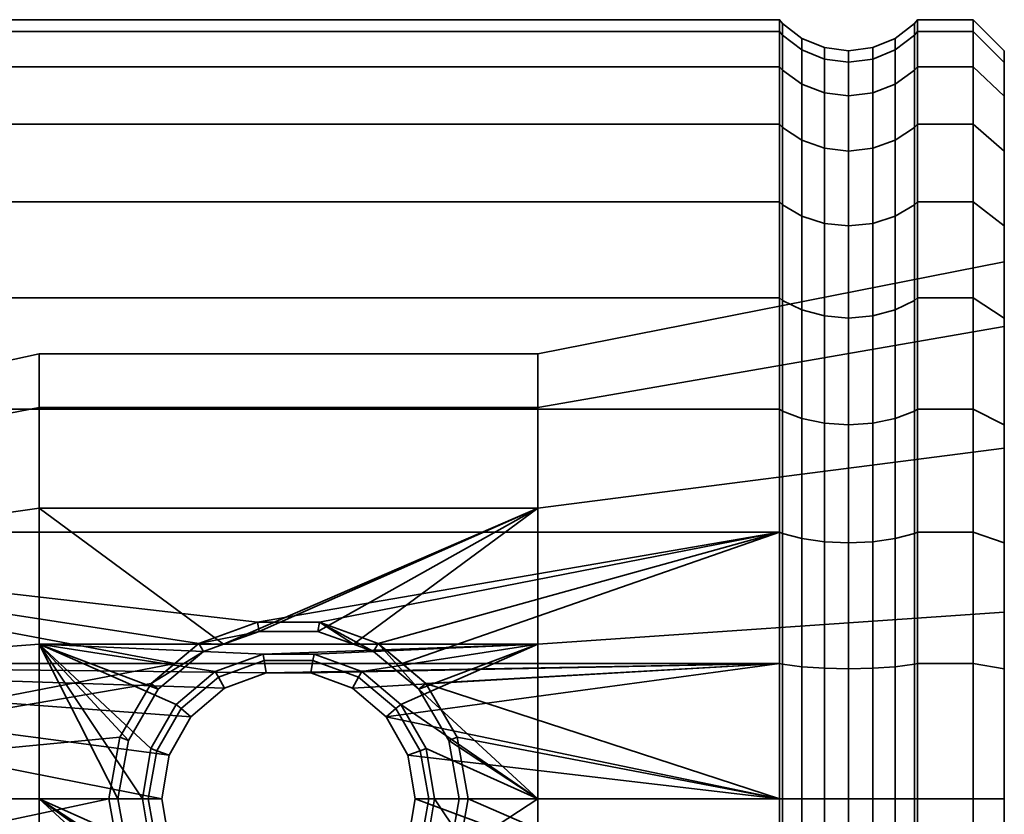
# Model space of a CAD drawing. Units: millimetres. Extents: x -199 to 304, y -26 to 476.
# Drawn here: x 272 to 304, y 330 to 356 of the extents above; entities that cross this region are included whole.
import ezdxf

# ---------------------------------------------------------------- set-up
doc = ezdxf.new("R2010")
doc.units = ezdxf.units.MM
doc.layers.add('kedersystem', color=4, linetype='Continuous', lineweight=35)

msp = doc.modelspace()

# ---------------------------------------------------------------- meshes
at = {"layer": 'kedersystem'}
mesh = msp.add_polyface(dxfattribs=at)
corners = [(296.345, 339.514, 160.324), (254.506, 339.514, 160.324), (279.581, 336.624, 161.099), (277.703, 335.946, 161.28), (296.345, 343.463, 158.483), (254.506, 343.463, 158.483), (296.345, 347.033, 155.983), (254.506, 347.033, 155.983), (296.345, 350.115, 152.902), (254.506, 350.115, 152.902), (296.345, 352.614, 149.332), (254.506, 352.614, 149.332), (296.345, 354.456, 145.383), (254.506, 354.456, 145.383), (296.345, 355.584, 141.173), (254.506, 355.584, 141.173), (296.345, 355.963, 136.832), (254.506, 355.963, 136.832), (296.345, 355.584, 132.491), (254.506, 355.584, 132.491), (296.345, 354.456, 128.282), (254.506, 354.456, 128.282), (296.345, 352.614, 124.332), (254.506, 352.614, 124.332), (296.345, 350.115, 120.762), (254.506, 350.115, 120.762), (296.345, 347.033, 117.681), (254.506, 347.033, 117.681), (296.345, 343.463, 115.181), (254.506, 343.463, 115.181), (296.345, 339.514, 113.34), (254.506, 339.514, 113.34), (296.345, 335.305, 112.212), (254.506, 335.305, 112.212), (272.579, 340.284, 147.94), (278.489, 335.923, 150.458), (272.579, 335.923, 150.458), (264.362, 335.298, 148.742), (264.362, 339.11, 146.541), (264.362, 341.939, 143.169), (272.579, 343.521, 144.082), (264.362, 343.445, 139.033), (272.579, 345.243, 139.35), (264.362, 343.445, 134.631), (272.579, 345.243, 134.314), (264.362, 341.939, 130.495), (272.579, 343.521, 129.582), (264.362, 339.11, 127.123), (272.579, 340.284, 125.724), (264.362, 335.298, 124.922), (272.579, 335.923, 123.206), (263.636, 338.696, 127.617), (263.636, 341.381, 130.817), (263.579, 341.094, 130.983), (263.579, 338.483, 127.871), (264.051, 341.829, 130.559), (264.051, 339.028, 127.221), (263.636, 342.81, 134.743), (263.579, 342.484, 134.801), (264.051, 343.32, 134.653), (263.636, 342.81, 138.921), (263.579, 342.484, 138.863), (264.051, 343.32, 139.011), (263.636, 341.381, 142.847), (263.579, 341.094, 142.681), (264.051, 341.829, 143.105), (263.636, 338.696, 146.047), (263.579, 338.483, 145.793), (264.051, 339.028, 146.443), (264.051, 335.255, 148.622), (263.799, 338.885, 127.392), (263.799, 341.636, 130.67), (263.799, 343.1, 134.692), (263.799, 343.1, 138.972), (263.799, 341.636, 142.994), (263.799, 338.885, 146.272)]
mesh.append_faces([[corners[k] for k in face] for face in [(1, 0, 4, 5), (5, 4, 6, 7), (7, 6, 8, 9), (9, 8, 10, 11), (11, 10, 12, 13), (13, 12, 14, 15), (15, 14, 16, 17), (17, 16, 18, 19), (19, 18, 20, 21), (21, 20, 22, 23), (23, 22, 24, 25), (25, 24, 26, 27), (27, 26, 28, 29), (29, 28, 30, 31), (31, 30, 32, 33), (37, 38, 34, 36), (38, 39, 40, 34), (39, 41, 42, 40), (41, 43, 44, 42), (43, 45, 46, 44), (45, 47, 48, 46), (47, 49, 50, 48), (51, 52, 53, 54), (47, 45, 55, 56), (52, 57, 58, 53), (45, 43, 59, 55), (57, 60, 61, 58), (43, 41, 62, 59), (60, 63, 64, 61), (41, 39, 65, 62), (63, 66, 67, 64), (39, 38, 68, 65), (38, 37, 69, 68), (70, 71, 52, 51), (56, 55, 71, 70), (71, 72, 57, 52), (55, 59, 72, 71), (72, 73, 60, 57), (59, 62, 73, 72), (73, 74, 63, 60), (62, 65, 74, 73), (74, 75, 66, 63), (65, 68, 75, 74)]])
mesh.append_faces([[corners[k] for k in face] for face in [(34, 35, 36)]], dxfattribs={"vtx0": -1})
mesh.append_faces([[corners[k] for k in face] for face in [(1, 3, 2)]], dxfattribs={"vtx0": -1, "vtx2": -1})
mesh.append_faces([[corners[k] for k in face] for face in [(0, 1, 2)]], dxfattribs={"vtx1": -1, "vtx2": -1})
mesh = msp.add_polyface(dxfattribs=at)
corners = [(296.345, 339.514, 160.324), (279.581, 336.624, 161.099), (281.578, 336.624, 161.099), (283.456, 335.946, 161.28), (284.227, 335.305, 161.452), (296.345, 335.305, 161.452), (296.438, 335.284, 161.333), (296.438, 339.472, 160.21), (296.438, 343.403, 158.378), (296.345, 343.463, 158.483), (296.438, 346.955, 155.89), (296.345, 347.033, 155.983), (296.438, 350.022, 152.824), (296.345, 350.115, 152.902), (296.438, 352.509, 149.271), (296.345, 352.614, 149.332), (296.438, 354.342, 145.341), (296.345, 354.456, 145.383), (296.438, 355.464, 141.152), (296.345, 355.584, 141.173), (296.438, 355.842, 136.832), (296.345, 355.963, 136.832), (296.438, 355.464, 132.512), (296.345, 355.584, 132.491), (296.438, 354.342, 128.323), (296.345, 354.456, 128.282), (296.438, 352.509, 124.393), (296.345, 352.614, 124.332), (296.438, 350.022, 120.84), (296.345, 350.115, 120.762), (296.438, 346.955, 117.774), (296.345, 347.033, 117.681), (296.438, 343.403, 115.286), (296.345, 343.463, 115.181), (296.438, 339.472, 113.454), (296.345, 339.514, 113.34), (296.438, 335.284, 112.331), (296.345, 335.305, 112.212), (288.579, 340.284, 147.94), (288.579, 335.923, 150.458), (282.669, 335.923, 150.458), (281.526, 336.332, 150.221), (279.633, 336.332, 150.221), (278.489, 335.923, 150.458), (272.579, 340.284, 147.94), (283.309, 335.691, 150.498), (277.703, 335.946, 161.28), (303.559, 342.21, 150.235), (303.559, 336.947, 153.273), (288.579, 343.521, 144.082), (303.559, 346.115, 145.58), (288.579, 345.243, 139.35), (303.559, 348.194, 139.87), (288.579, 345.243, 134.314), (303.559, 348.194, 133.794), (288.579, 343.521, 129.582), (303.559, 346.115, 128.084), (288.579, 340.284, 125.724), (303.559, 342.21, 123.429), (288.579, 335.923, 123.206), (303.559, 336.947, 120.391), (272.579, 343.521, 144.082), (272.579, 345.243, 139.35), (272.579, 345.243, 134.314), (272.579, 343.521, 129.582), (272.579, 340.284, 125.724), (272.579, 335.923, 123.206), (297.059, 339.309, 159.762), (297.059, 343.164, 157.965), (297.059, 346.649, 155.525), (297.059, 349.656, 152.517), (297.059, 349.656, 121.147), (297.059, 346.649, 118.139)]
mesh.append_faces([[corners[k] for k in face] for face in [(6, 7, 0, 5), (7, 8, 9, 0), (8, 10, 11, 9), (10, 12, 13, 11), (12, 14, 15, 13), (14, 16, 17, 15), (16, 18, 19, 17), (18, 20, 21, 19), (20, 22, 23, 21), (22, 24, 25, 23), (24, 26, 27, 25), (26, 28, 29, 27), (28, 30, 31, 29), (30, 32, 33, 31), (32, 34, 35, 33), (34, 36, 37, 35), (1, 42, 41, 2), (39, 38, 47, 48), (38, 49, 50, 47), (49, 51, 52, 50), (51, 53, 54, 52), (53, 55, 56, 54), (55, 57, 58, 56), (57, 59, 60, 58), (44, 61, 49, 38), (61, 62, 51, 49), (62, 63, 53, 51), (63, 64, 55, 53), (64, 65, 57, 55), (65, 66, 59, 57), (67, 68, 8, 7), (68, 69, 10, 8), (69, 70, 12, 10), (71, 72, 30, 28)]])
mesh.append_faces([[corners[k] for k in face] for face in [(0, 4, 5), (2, 45, 3), (46, 42, 1)]], dxfattribs={"vtx0": -1})
mesh.append_faces([[corners[k] for k in face] for face in [(38, 43, 44)]], dxfattribs={"vtx0": -1, "vtx1": -1})
mesh.append_faces([[corners[k] for k in face] for face in [(0, 1, 2), (0, 2, 3), (0, 3, 4), (38, 40, 41), (38, 41, 42), (38, 42, 43), (2, 40, 45)]], dxfattribs={"vtx0": -1, "vtx2": -1})
mesh.append_faces([[corners[k] for k in face] for face in [(38, 39, 40), (2, 41, 40)]], dxfattribs={"vtx2": -1})
mesh = msp.add_polyface(dxfattribs=at)
corners = [(300.774, 352.614, 149.332), (302.559, 352.614, 149.332), (302.559, 354.456, 145.383), (300.774, 354.456, 145.383), (302.559, 355.584, 141.173), (300.774, 355.584, 141.173), (302.559, 355.963, 136.832), (300.774, 355.963, 136.832), (302.559, 355.584, 132.491), (300.774, 355.584, 132.491), (302.559, 354.456, 128.282), (300.774, 354.456, 128.282), (302.559, 352.614, 124.332), (300.774, 352.614, 124.332), (300.681, 354.342, 145.341), (300.681, 352.509, 149.271), (300.681, 355.464, 141.152), (300.681, 355.842, 136.832), (300.681, 355.464, 132.512), (300.681, 354.342, 128.323), (300.681, 352.509, 124.393), (303.559, 354.96, 136.832), (303.559, 354.595, 140.999), (303.559, 354.595, 132.665), (303.559, 353.512, 145.039), (303.559, 353.512, 128.625), (300.059, 353.894, 145.178), (300.059, 352.096, 149.033), (297.059, 352.096, 149.033), (297.059, 353.894, 145.178), (296.438, 354.342, 145.341), (296.438, 352.509, 149.271), (300.059, 354.995, 141.069), (299.336, 354.699, 141.017), (299.336, 353.612, 145.075), (298.559, 354.599, 141), (298.559, 353.516, 145.04), (297.783, 354.699, 141.017), (297.783, 353.612, 145.075), (297.059, 354.995, 141.069), (296.438, 355.464, 141.152), (300.059, 355.365, 136.832), (299.336, 355.066, 136.832), (298.559, 354.963, 136.832), (297.783, 355.066, 136.832), (297.059, 355.365, 136.832), (296.438, 355.842, 136.832), (300.059, 354.995, 132.595), (299.336, 354.699, 132.647), (298.559, 354.599, 132.664), (297.783, 354.699, 132.647), (297.059, 354.995, 132.595), (296.438, 355.464, 132.512), (300.059, 353.894, 128.486), (299.336, 353.612, 128.589), (298.559, 353.516, 128.624), (297.783, 353.612, 128.589), (297.059, 353.894, 128.486), (296.438, 354.342, 128.323), (300.059, 352.096, 124.631), (297.059, 352.096, 124.631), (296.438, 352.509, 124.393)]
mesh.append_faces([[corners[k] for k in face] for face in [(0, 1, 2, 3), (3, 2, 4, 5), (5, 4, 6, 7), (7, 6, 8, 9), (9, 8, 10, 11), (11, 10, 12, 13), (3, 14, 15, 0), (5, 16, 14, 3), (7, 17, 16, 5), (9, 18, 17, 7), (11, 19, 18, 9), (13, 20, 19, 11), (24, 22, 4, 2), (22, 21, 6, 4), (21, 23, 8, 6), (23, 25, 10, 8), (15, 14, 26, 27), (28, 29, 30, 31), (14, 16, 32, 26), (26, 32, 33, 34), (34, 33, 35, 36), (36, 35, 37, 38), (38, 37, 39, 29), (29, 39, 40, 30), (16, 17, 41, 32), (32, 41, 42, 33), (33, 42, 43, 35), (35, 43, 44, 37), (37, 44, 45, 39), (39, 45, 46, 40), (17, 18, 47, 41), (41, 47, 48, 42), (42, 48, 49, 43), (43, 49, 50, 44), (44, 50, 51, 45), (45, 51, 52, 46), (18, 19, 53, 47), (47, 53, 54, 48), (48, 54, 55, 49), (49, 55, 56, 50), (50, 56, 57, 51), (51, 57, 58, 52), (19, 20, 59, 53), (57, 60, 61, 58)]])
mesh.append_faces([[corners[k] for k in face] for face in [(23, 24, 25)]], dxfattribs={"vtx0": -1, "vtx1": -1})
mesh.append_faces([[corners[k] for k in face] for face in [(23, 22, 24)]], dxfattribs={"vtx0": -1, "vtx2": -1})
mesh.append_faces([[corners[k] for k in face] for face in [(21, 22, 23)]], dxfattribs={"vtx1": -1})
mesh = msp.add_polyface(dxfattribs=at)
corners = [(300.774, 347.033, 155.983), (302.559, 347.033, 155.983), (302.559, 350.115, 152.902), (300.774, 350.115, 152.902), (302.559, 352.614, 149.332), (300.774, 352.614, 149.332), (300.774, 352.614, 124.332), (302.559, 352.614, 124.332), (302.559, 350.115, 120.762), (300.774, 350.115, 120.762), (302.559, 347.033, 117.681), (300.774, 347.033, 117.681), (300.681, 350.022, 152.824), (300.681, 346.955, 155.89), (300.681, 352.509, 149.271), (300.681, 350.022, 120.84), (300.681, 352.509, 124.393), (300.681, 346.955, 117.774), (303.559, 353.512, 128.625), (303.559, 353.512, 145.039), (303.559, 351.745, 148.83), (303.559, 351.745, 124.834), (303.559, 349.346, 152.256), (303.559, 349.346, 121.408), (303.559, 348.194, 139.87), (303.559, 348.194, 133.794), (303.559, 346.388, 155.214), (302.559, 354.456, 145.383), (302.559, 354.456, 128.282), (303.559, 346.388, 118.45), (300.059, 349.656, 152.517), (300.059, 346.649, 155.525), (299.336, 349.427, 152.325), (299.336, 346.456, 155.295), (297.783, 346.456, 155.295), (297.783, 349.427, 152.325), (297.059, 349.656, 152.517), (297.059, 346.649, 155.525), (300.059, 352.096, 149.033), (299.336, 351.837, 148.883), (298.559, 351.748, 148.832), (298.559, 349.348, 152.259), (297.783, 351.837, 148.883), (297.059, 352.096, 149.033), (296.438, 352.509, 149.271), (296.438, 350.022, 152.824), (300.059, 353.894, 145.178), (299.336, 353.612, 145.075), (298.559, 353.516, 145.04), (297.783, 353.612, 145.075), (297.059, 353.894, 145.178), (300.059, 353.894, 128.486), (300.059, 352.096, 124.631), (299.336, 351.837, 124.781), (299.336, 353.612, 128.589), (298.559, 351.748, 124.832), (298.559, 353.516, 128.624), (297.783, 351.837, 124.781), (297.783, 353.612, 128.589), (297.059, 352.096, 124.631), (297.059, 353.894, 128.486), (300.059, 349.656, 121.147), (299.336, 349.427, 121.339), (298.559, 349.348, 121.405), (297.783, 349.427, 121.339), (297.059, 349.656, 121.147), (296.438, 350.022, 120.84), (296.438, 352.509, 124.393), (300.059, 346.649, 118.139), (299.336, 346.456, 118.369), (297.783, 346.456, 118.369), (297.059, 346.649, 118.139)]
mesh.append_faces([[corners[k] for k in face] for face in [(0, 1, 2, 3), (3, 2, 4, 5), (6, 7, 8, 9), (9, 8, 10, 11), (3, 12, 13, 0), (5, 14, 12, 3), (9, 15, 16, 6), (11, 17, 15, 9), (26, 22, 2, 1), (22, 20, 4, 2), (20, 19, 27, 4), (18, 21, 7, 28), (21, 23, 8, 7), (23, 29, 10, 8), (13, 12, 30, 31), (31, 30, 32, 33), (34, 35, 36, 37), (12, 14, 38, 30), (30, 38, 39, 32), (32, 39, 40, 41), (41, 40, 42, 35), (35, 42, 43, 36), (36, 43, 44, 45), (38, 46, 47, 39), (39, 47, 48, 40), (40, 48, 49, 42), (42, 49, 50, 43), (51, 52, 53, 54), (54, 53, 55, 56), (56, 55, 57, 58), (58, 57, 59, 60), (16, 15, 61, 52), (52, 61, 62, 53), (53, 62, 63, 55), (55, 63, 64, 57), (57, 64, 65, 59), (59, 65, 66, 67), (15, 17, 68, 61), (61, 68, 69, 62), (64, 70, 71, 65)]])
mesh.append_faces([[corners[k] for k in face] for face in [(18, 20, 21), (21, 22, 23)]], dxfattribs={"vtx0": -1, "vtx1": -1})
mesh.append_faces([[corners[k] for k in face] for face in [(23, 22, 24)]], dxfattribs={"vtx0": -1, "vtx1": -1, "vtx2": -1})
mesh.append_faces([[corners[k] for k in face] for face in [(18, 19, 20), (21, 20, 22), (23, 24, 25)]], dxfattribs={"vtx0": -1, "vtx2": -1})
mesh = msp.add_polyface(dxfattribs=at)
corners = [(300.774, 339.514, 160.324), (302.559, 339.514, 160.324), (302.559, 343.463, 158.483), (300.774, 343.463, 158.483), (302.559, 347.033, 155.983), (300.774, 347.033, 155.983), (300.774, 347.033, 117.681), (302.559, 347.033, 117.681), (302.559, 343.463, 115.181), (300.774, 343.463, 115.181), (302.559, 339.514, 113.34), (300.774, 339.514, 113.34), (300.681, 343.403, 158.378), (300.681, 339.472, 160.21), (300.681, 346.955, 155.89), (300.681, 343.403, 115.286), (300.681, 346.955, 117.774), (300.681, 339.472, 113.454), (303.559, 339.171, 159.381), (303.559, 342.21, 150.235), (303.559, 342.961, 157.613), (303.559, 346.115, 145.58), (303.559, 346.388, 155.214), (303.559, 348.194, 139.87), (303.559, 349.346, 152.256), (303.559, 342.21, 123.429), (303.559, 339.171, 114.283), (303.559, 342.961, 116.051), (303.559, 346.115, 128.084), (303.559, 346.388, 118.45), (303.559, 348.194, 133.794), (303.559, 349.346, 121.408), (300.059, 343.164, 157.965), (300.059, 339.309, 159.762), (299.336, 343.015, 157.705), (299.336, 339.207, 159.481), (298.559, 342.963, 157.617), (298.559, 339.172, 159.385), (297.783, 343.015, 157.705), (297.783, 339.207, 159.481), (297.059, 343.164, 157.965), (297.059, 339.309, 159.762), (300.059, 346.649, 155.525), (299.336, 346.456, 155.295), (298.559, 346.39, 155.217), (297.783, 346.456, 155.295), (297.059, 346.649, 155.525), (299.336, 349.427, 152.325), (298.559, 349.348, 152.259), (297.783, 349.427, 152.325), (299.336, 349.427, 121.339), (299.336, 346.456, 118.369), (298.559, 346.39, 118.447), (298.559, 349.348, 121.405), (297.783, 346.456, 118.369), (297.783, 349.427, 121.339), (300.059, 343.164, 115.699), (300.059, 346.649, 118.139), (299.336, 343.015, 115.959), (298.559, 342.963, 116.047), (297.783, 343.015, 115.959), (297.059, 343.164, 115.699), (297.059, 346.649, 118.139), (296.438, 343.403, 115.286), (296.438, 346.955, 117.774), (300.059, 339.309, 113.902), (299.336, 339.207, 114.183), (297.783, 339.207, 114.183), (297.059, 339.309, 113.902), (296.438, 339.472, 113.454)]
mesh.append_faces([[corners[k] for k in face] for face in [(0, 1, 2, 3), (3, 2, 4, 5), (6, 7, 8, 9), (9, 8, 10, 11), (3, 12, 13, 0), (5, 14, 12, 3), (9, 15, 16, 6), (11, 17, 15, 9), (20, 22, 4, 2), (29, 27, 8, 7), (27, 26, 10, 8), (18, 20, 2, 1), (13, 12, 32, 33), (33, 32, 34, 35), (35, 34, 36, 37), (37, 36, 38, 39), (39, 38, 40, 41), (12, 14, 42, 32), (32, 42, 43, 34), (34, 43, 44, 36), (36, 44, 45, 38), (38, 45, 46, 40), (43, 47, 48, 44), (44, 48, 49, 45), (50, 51, 52, 53), (53, 52, 54, 55), (16, 15, 56, 57), (57, 56, 58, 51), (51, 58, 59, 52), (52, 59, 60, 54), (54, 60, 61, 62), (62, 61, 63, 64), (15, 17, 65, 56), (56, 65, 66, 58), (60, 67, 68, 61), (61, 68, 69, 63)]])
mesh.append_faces([[corners[k] for k in face] for face in [(18, 19, 20), (20, 21, 22), (22, 23, 24), (25, 27, 28), (28, 29, 30)]], dxfattribs={"vtx0": -1, "vtx1": -1})
mesh.append_faces([[corners[k] for k in face] for face in [(20, 19, 21), (22, 21, 23), (25, 26, 27), (28, 27, 29), (30, 29, 31)]], dxfattribs={"vtx0": -1, "vtx2": -1})
mesh = msp.add_polyface(dxfattribs=at)
corners = [(253.559, 344.793, 125.227), (253.059, 344.499, 125.474), (253.059, 342.321, 123.296), (253.559, 342.568, 123.002), (254.506, 347.033, 117.681), (254.506, 343.463, 115.181), (254.095, 343.731, 114.718), (254.095, 347.377, 117.271), (253.059, 339.798, 121.529), (253.559, 339.99, 121.197), (254.506, 339.514, 113.34), (254.095, 339.697, 112.836), (253.059, 337.007, 120.228), (253.559, 337.138, 119.867), (254.506, 335.305, 112.212), (254.095, 335.398, 111.684), (253.059, 334.032, 119.431), (253.559, 334.098, 119.053), (254.506, 330.963, 111.832), (254.095, 330.963, 111.296), (253.059, 330.963, 119.162), (253.559, 330.963, 118.778), (254.506, 330.963, 161.832), (254.506, 335.305, 161.452), (254.095, 335.398, 161.98), (254.095, 330.963, 162.368), (253.559, 330.963, 154.886), (253.059, 330.963, 154.502), (253.059, 334.032, 154.233), (253.559, 334.098, 154.611), (254.506, 339.514, 160.324), (254.095, 339.697, 160.828), (253.059, 337.007, 153.436), (253.559, 337.138, 153.797), (254.506, 343.463, 158.483), (254.095, 343.731, 158.946), (253.059, 339.798, 152.135), (253.559, 339.99, 152.467), (253.059, 342.321, 150.368), (253.559, 342.568, 150.662), (253.059, 344.499, 148.19), (253.559, 344.793, 148.437), (276.932, 335.305, 161.452), (253.559, 347.928, 130.657), (253.559, 327.828, 119.053), (253.559, 324.789, 119.867), (253.559, 324.789, 153.797), (253.559, 327.828, 154.611), (253.059, 339.969, 112.09), (253.059, 344.128, 114.029), (253.059, 335.536, 110.902), (253.059, 330.963, 110.502), (253.059, 335.536, 162.762), (253.059, 330.963, 163.162), (253.059, 339.969, 161.574), (253.059, 344.128, 159.635), (251.854, 344.117, 147.869), (251.854, 345.833, 145.417), (253.059, 346.266, 145.667), (263.579, 330.963, 125.134), (263.579, 334.964, 125.84), (263.579, 338.483, 127.871), (263.579, 341.094, 130.983), (263.579, 342.484, 134.801), (263.579, 342.484, 138.863), (263.579, 341.094, 142.681), (263.579, 338.483, 145.793), (263.579, 334.964, 147.824)]
mesh.append_faces([[corners[k] for k in face] for face in [(0, 1, 2, 3), (4, 5, 6, 7), (3, 2, 8, 9), (5, 10, 11, 6), (9, 8, 12, 13), (10, 14, 15, 11), (13, 12, 16, 17), (14, 18, 19, 15), (17, 16, 20, 21), (22, 23, 24, 25), (26, 27, 28, 29), (23, 30, 31, 24), (29, 28, 32, 33), (30, 34, 35, 31), (33, 32, 36, 37), (37, 36, 38, 39), (39, 38, 40, 41), (6, 11, 48, 49), (11, 15, 50, 48), (15, 19, 51, 50), (25, 24, 52, 53), (24, 31, 54, 52), (31, 35, 55, 54), (56, 57, 58, 40)]])
mesh.append_faces([[corners[k] for k in face] for face in [(22, 42, 23)]], dxfattribs={"vtx0": -1})
mesh.append_faces([[corners[k] for k in face] for face in [(43, 0, 3), (43, 3, 9), (43, 9, 13), (43, 13, 17), (43, 17, 21), (43, 21, 44), (43, 44, 45), (43, 46, 47), (43, 47, 26), (43, 26, 29), (43, 29, 33), (43, 33, 37), (43, 37, 39), (43, 39, 41), (59, 61, 62), (59, 62, 63), (59, 63, 64), (59, 64, 65), (59, 65, 66), (59, 66, 67)]], dxfattribs={"vtx0": -1, "vtx2": -1})
mesh.append_faces([[corners[k] for k in face] for face in [(30, 23, 42), (59, 60, 61)]], dxfattribs={"vtx2": -1})
mesh = msp.add_polyface(dxfattribs=at)
corners = [(254.506, 330.963, 111.832), (254.506, 326.622, 112.212), (254.095, 326.529, 111.684), (254.095, 330.963, 111.296), (254.506, 322.413, 113.34), (254.095, 322.23, 112.836), (254.506, 318.463, 115.181), (254.095, 318.196, 114.718), (253.559, 324.789, 119.867), (253.059, 324.92, 120.228), (253.059, 322.128, 121.529), (253.559, 321.937, 121.197), (253.059, 319.605, 123.296), (253.559, 319.359, 123.002), (253.059, 317.427, 125.474), (253.559, 317.134, 125.227), (253.559, 317.134, 148.437), (253.059, 317.427, 148.19), (253.059, 319.605, 150.368), (253.559, 319.359, 150.662), (253.059, 322.128, 152.135), (253.559, 321.937, 152.467), (254.506, 318.463, 158.483), (254.506, 322.413, 160.324), (254.095, 322.23, 160.828), (254.095, 318.196, 158.946), (253.059, 324.92, 153.436), (253.559, 324.789, 153.797), (254.506, 326.622, 161.452), (254.095, 326.529, 161.98), (253.059, 327.895, 154.233), (253.559, 327.828, 154.611), (254.506, 330.963, 161.832), (254.095, 330.963, 162.368), (253.059, 330.963, 154.502), (253.559, 330.963, 154.886), (279.866, 326.919, 112.186), (254.506, 335.305, 112.212), (276.517, 330.963, 111.832), (274.811, 330.963, 161.832), (253.559, 347.928, 130.657), (253.559, 315.329, 127.805), (253.559, 313.999, 130.657), (253.559, 313.184, 133.697), (253.559, 312.91, 136.832), (253.559, 313.184, 139.967), (253.559, 313.999, 143.007), (253.559, 315.329, 145.859), (253.059, 326.391, 110.902), (253.059, 330.963, 110.502), (253.059, 321.958, 112.09), (253.059, 317.798, 114.029), (253.059, 321.958, 161.574), (253.059, 317.798, 159.635), (253.059, 326.391, 162.762), (253.059, 330.963, 163.162), (263.579, 330.963, 125.134), (263.579, 334.964, 147.824), (263.579, 330.963, 148.53), (263.579, 326.963, 147.824), (263.579, 323.444, 145.793), (263.579, 320.833, 142.681), (263.579, 319.443, 138.863), (263.579, 319.443, 134.801), (263.579, 320.833, 130.983), (263.579, 323.444, 127.871), (263.579, 326.963, 125.84), (263.636, 323.231, 127.617), (263.636, 326.849, 125.528)]
mesh.append_faces([[corners[k] for k in face] for face in [(0, 1, 2, 3), (1, 4, 5, 2), (4, 6, 7, 5), (8, 9, 10, 11), (11, 10, 12, 13), (13, 12, 14, 15), (16, 17, 18, 19), (19, 18, 20, 21), (22, 23, 24, 25), (21, 20, 26, 27), (23, 28, 29, 24), (27, 26, 30, 31), (28, 32, 33, 29), (31, 30, 34, 35), (3, 2, 48, 49), (2, 5, 50, 48), (5, 7, 51, 50), (25, 24, 52, 53), (24, 29, 54, 52), (29, 33, 55, 54), (67, 68, 66, 65)]])
mesh.append_faces([[corners[k] for k in face] for face in [(37, 38, 0), (28, 39, 32), (56, 65, 66)]], dxfattribs={"vtx0": -1})
mesh.append_faces([[corners[k] for k in face] for face in [(0, 36, 1)]], dxfattribs={"vtx0": -1, "vtx1": -1})
mesh.append_faces([[corners[k] for k in face] for face in [(40, 8, 11), (40, 11, 13), (40, 13, 15), (40, 15, 41), (40, 41, 42), (40, 42, 43), (40, 43, 44), (40, 44, 45), (40, 45, 46), (40, 46, 47), (40, 47, 16), (40, 16, 19), (40, 19, 21), (40, 21, 27), (56, 57, 58), (56, 58, 59), (56, 59, 60), (56, 60, 61), (56, 61, 62), (56, 62, 63), (56, 63, 64), (56, 64, 65)]], dxfattribs={"vtx0": -1, "vtx2": -1})
mesh = msp.add_polyface(dxfattribs=at)
corners = [(300.774, 335.305, 161.452), (302.559, 335.305, 161.452), (302.559, 339.514, 160.324), (300.774, 339.514, 160.324), (300.774, 335.305, 112.212), (302.559, 335.305, 112.212), (302.559, 330.963, 111.832), (300.774, 330.963, 111.832), (300.774, 339.514, 113.34), (302.559, 339.514, 113.34), (300.774, 330.963, 161.832), (302.559, 330.963, 161.832), (300.681, 335.284, 161.333), (300.681, 330.963, 161.711), (300.681, 339.472, 160.21), (300.681, 335.284, 112.331), (300.681, 339.472, 113.454), (300.681, 330.963, 111.953), (303.559, 330.963, 160.828), (303.559, 330.963, 154.328), (303.559, 335.13, 160.464), (303.559, 336.947, 153.273), (303.559, 339.171, 159.381), (303.559, 342.21, 150.235), (303.559, 330.963, 119.336), (303.559, 330.963, 112.836), (303.559, 335.13, 113.2), (303.559, 336.947, 120.391), (303.559, 339.171, 114.283), (303.559, 342.21, 123.429), (300.059, 335.201, 160.863), (300.059, 330.963, 161.234), (299.336, 335.149, 160.568), (299.336, 330.963, 160.934), (298.559, 335.131, 160.467), (298.559, 330.963, 160.832), (297.783, 335.149, 160.568), (297.783, 330.963, 160.934), (297.059, 335.201, 160.863), (297.059, 330.963, 161.234), (296.438, 335.284, 161.333), (296.438, 330.963, 161.711), (300.059, 339.309, 159.762), (299.336, 339.207, 159.481), (298.559, 339.172, 159.385), (297.783, 339.207, 159.481), (297.059, 339.309, 159.762), (296.438, 339.472, 160.21), (299.336, 343.015, 115.959), (299.336, 339.207, 114.183), (298.559, 339.172, 114.279), (298.559, 342.963, 116.047), (297.783, 339.207, 114.183), (297.783, 343.015, 115.959), (300.059, 335.201, 112.801), (300.059, 339.309, 113.902), (299.336, 335.149, 113.096), (298.559, 335.131, 113.197), (297.783, 335.149, 113.096), (297.059, 335.201, 112.801), (297.059, 339.309, 113.902), (296.438, 335.284, 112.331), (296.438, 339.472, 113.454), (300.059, 330.963, 112.43), (299.336, 330.963, 112.73), (298.559, 330.963, 112.832), (297.783, 330.963, 112.73), (297.059, 330.963, 112.43), (296.438, 330.963, 111.953)]
mesh.append_faces([[corners[k] for k in face] for face in [(0, 1, 2, 3), (4, 5, 6, 7), (8, 9, 5, 4), (10, 11, 1, 0), (0, 12, 13, 10), (3, 14, 12, 0), (4, 15, 16, 8), (7, 17, 15, 4), (28, 26, 5, 9), (26, 25, 6, 5), (18, 20, 1, 11), (20, 22, 2, 1), (13, 12, 30, 31), (31, 30, 32, 33), (33, 32, 34, 35), (35, 34, 36, 37), (37, 36, 38, 39), (39, 38, 40, 41), (12, 14, 42, 30), (30, 42, 43, 32), (32, 43, 44, 34), (34, 44, 45, 36), (36, 45, 46, 38), (38, 46, 47, 40), (48, 49, 50, 51), (51, 50, 52, 53), (16, 15, 54, 55), (55, 54, 56, 49), (49, 56, 57, 50), (50, 57, 58, 52), (52, 58, 59, 60), (60, 59, 61, 62), (15, 17, 63, 54), (54, 63, 64, 56), (56, 64, 65, 57), (57, 65, 66, 58), (58, 66, 67, 59), (59, 67, 68, 61)]])
mesh.append_faces([[corners[k] for k in face] for face in [(18, 19, 20), (20, 21, 22), (24, 26, 27), (27, 28, 29)]], dxfattribs={"vtx0": -1, "vtx1": -1})
mesh.append_faces([[corners[k] for k in face] for face in [(20, 19, 21), (22, 21, 23), (24, 25, 26), (27, 26, 28)]], dxfattribs={"vtx0": -1, "vtx2": -1})
mesh = msp.add_polyface(dxfattribs=at)
corners = [(254.506, 339.514, 160.324), (276.932, 335.305, 161.452), (277.703, 335.946, 161.28), (279.866, 335.008, 112.186), (278.529, 334.515, 112.143), (254.506, 335.305, 112.212), (296.345, 335.305, 112.212), (277.445, 333.593, 112.062), (276.748, 332.358, 111.954), (276.517, 330.963, 111.832), (254.506, 330.963, 161.832), (274.811, 330.963, 161.832), (275.164, 332.935, 161.66), (276.168, 334.665, 161.508), (276.975, 333.988, 122.865), (277.132, 333.856, 115.332), (278.329, 334.861, 115.332), (278.224, 335.043, 123.051), (276.164, 332.57, 122.615), (276.351, 332.502, 115.332), (275.889, 330.963, 122.332), (276.079, 330.963, 115.332), (272.579, 335.923, 150.458), (278.489, 335.923, 150.458), (277.85, 335.691, 150.498), (276.393, 334.476, 150.713), (275.437, 332.835, 151.002), (275.098, 330.963, 151.332), (272.579, 330.963, 151.332), (272.579, 335.923, 123.206), (272.579, 330.963, 122.332), (279.761, 335.605, 123.15), (264.362, 330.963, 149.506), (264.362, 335.298, 148.742), (264.362, 335.298, 124.922), (264.362, 330.963, 124.158), (263.636, 330.963, 124.803), (263.636, 335.078, 125.528), (263.579, 334.964, 125.84), (263.579, 330.963, 125.134), (264.051, 335.255, 125.042), (264.051, 330.963, 124.285), (263.636, 338.696, 127.617), (263.579, 338.483, 127.871), (264.362, 339.11, 127.123), (264.051, 339.028, 127.221), (263.636, 338.696, 146.047), (263.636, 335.078, 148.136), (263.579, 334.964, 147.824), (263.579, 338.483, 145.793), (263.636, 330.963, 148.861), (263.579, 330.963, 148.53), (264.051, 330.963, 149.379), (264.051, 335.255, 148.622), (263.799, 330.963, 124.508), (263.799, 335.178, 125.252), (263.799, 338.885, 127.392), (263.799, 338.885, 146.272), (263.799, 335.178, 148.412), (264.051, 339.028, 146.443), (263.799, 330.963, 149.156)]
mesh.append_faces([[corners[k] for k in face] for face in [(14, 15, 16, 17), (18, 19, 15, 14), (20, 21, 19, 18), (15, 19, 8, 7), (19, 21, 9, 8), (12, 26, 25, 13), (11, 27, 26, 12), (32, 33, 22, 28), (34, 35, 30, 29), (36, 37, 38, 39), (35, 34, 40, 41), (37, 42, 43, 38), (34, 44, 45, 40), (46, 47, 48, 49), (47, 50, 51, 48), (33, 32, 52, 53), (54, 55, 37, 36), (41, 40, 55, 54), (55, 56, 42, 37), (40, 45, 56, 55), (57, 58, 47, 46), (59, 53, 58, 57), (58, 60, 50, 47), (53, 52, 60, 58)]])
mesh.append_faces([[corners[k] for k in face] for face in [(22, 27, 28), (13, 2, 1)]], dxfattribs={"vtx0": -1})
mesh.append_faces([[corners[k] for k in face] for face in [(0, 1, 2), (3, 5, 6), (5, 4, 7), (5, 7, 8), (5, 8, 9), (10, 12, 13), (10, 13, 1), (22, 24, 25), (22, 25, 26), (22, 26, 27), (29, 20, 18), (29, 18, 14), (29, 14, 17), (29, 17, 31), (13, 24, 2)]], dxfattribs={"vtx0": -1, "vtx2": -1})
mesh.append_faces([[corners[k] for k in face] for face in [(3, 4, 5)]], dxfattribs={"vtx1": -1, "vtx2": -1})
mesh.append_faces([[corners[k] for k in face] for face in [(10, 11, 12), (22, 23, 24), (29, 30, 20), (13, 25, 24)]], dxfattribs={"vtx2": -1})
mesh = msp.add_polyface(dxfattribs=at)
corners = [(284.642, 330.963, 111.832), (284.411, 332.358, 111.954), (296.345, 330.963, 111.832), (283.714, 333.593, 112.062), (296.345, 335.305, 112.212), (282.63, 334.515, 112.143), (281.293, 335.008, 112.186), (279.866, 335.008, 112.186), (284.991, 334.665, 161.508), (285.995, 332.935, 161.66), (296.345, 330.963, 161.832), (296.345, 335.305, 161.452), (284.227, 335.305, 161.452), (286.348, 330.963, 161.832), (296.438, 330.963, 161.711), (296.438, 335.284, 161.333), (296.438, 335.284, 112.331), (296.438, 330.963, 111.953), (284.995, 332.57, 122.615), (284.808, 332.502, 115.332), (285.079, 330.963, 115.332), (285.27, 330.963, 122.332), (284.184, 333.988, 122.865), (284.027, 333.856, 115.332), (282.935, 335.043, 123.051), (282.829, 334.861, 115.332), (281.398, 335.605, 123.15), (281.361, 335.395, 115.332), (279.761, 335.605, 123.15), (279.798, 335.395, 115.332), (278.224, 335.043, 123.051), (278.329, 334.861, 115.332), (278.529, 334.515, 112.143), (277.132, 333.856, 115.332), (277.445, 333.593, 112.062), (286.061, 330.963, 151.332), (285.722, 332.835, 151.002), (288.579, 330.963, 151.332), (284.766, 334.476, 150.713), (288.579, 335.923, 150.458), (283.309, 335.691, 150.498), (282.669, 335.923, 150.458), (288.579, 335.923, 123.206), (272.579, 335.923, 123.206), (288.579, 330.963, 122.332), (283.456, 335.946, 161.28), (277.703, 335.946, 161.28), (277.85, 335.691, 150.498), (278.489, 335.923, 150.458), (279.633, 336.332, 150.221), (303.559, 336.947, 153.273), (303.559, 330.963, 154.328), (303.559, 330.963, 119.336), (303.559, 336.947, 120.391)]
mesh.append_faces([[corners[k] for k in face] for face in [(14, 15, 11, 10), (16, 17, 2, 4), (18, 19, 20, 21), (22, 23, 19, 18), (24, 25, 23, 22), (26, 27, 25, 24), (28, 29, 27, 26), (30, 31, 29, 28), (20, 19, 1, 0), (19, 23, 3, 1), (23, 25, 5, 3), (25, 27, 6, 5), (27, 29, 7, 6), (29, 31, 32, 7), (31, 33, 34, 32), (9, 36, 35, 13), (8, 38, 36, 9), (37, 39, 50, 51), (42, 44, 52, 53)]])
mesh.append_faces([[corners[k] for k in face] for face in [(8, 11, 12), (10, 9, 13), (39, 40, 41), (45, 8, 12)]], dxfattribs={"vtx0": -1})
mesh.append_faces([[corners[k] for k in face] for face in [(2, 3, 4), (7, 4, 6), (37, 38, 39), (42, 22, 44), (18, 44, 22)]], dxfattribs={"vtx0": -1, "vtx1": -1})
mesh.append_faces([[corners[k] for k in face] for face in [(2, 1, 3), (4, 3, 5), (4, 5, 6), (8, 10, 11), (37, 36, 38), (39, 38, 40), (42, 28, 26), (42, 26, 24), (42, 24, 22), (45, 38, 8), (46, 48, 49)]], dxfattribs={"vtx0": -1, "vtx2": -1})
mesh.append_faces([[corners[k] for k in face] for face in [(0, 1, 2), (35, 36, 37)]], dxfattribs={"vtx1": -1})
mesh.append_faces([[corners[k] for k in face] for face in [(8, 9, 10), (42, 43, 28)]], dxfattribs={"vtx1": -1, "vtx2": -1})
mesh.append_faces([[corners[k] for k in face] for face in [(18, 21, 44), (45, 40, 38), (46, 47, 48)]], dxfattribs={"vtx2": -1})
mesh = msp.add_polyface(dxfattribs=at)
corners = [(296.345, 322.413, 160.324), (279.581, 325.303, 161.099), (254.506, 326.622, 161.452), (277.703, 325.981, 161.28), (276.932, 326.622, 161.452), (296.345, 326.622, 112.212), (254.506, 326.622, 112.212), (279.866, 326.919, 112.186), (254.506, 330.963, 111.832), (276.517, 330.963, 111.832), (276.748, 329.569, 111.954), (277.445, 328.334, 112.062), (278.529, 327.412, 112.143), (276.168, 327.261, 161.508), (275.164, 328.992, 161.66), (274.811, 330.963, 161.832), (276.164, 329.356, 122.615), (276.351, 329.424, 115.332), (276.079, 330.963, 115.332), (275.889, 330.963, 122.332), (276.975, 327.939, 122.865), (277.132, 328.071, 115.332), (272.579, 326.004, 123.206), (279.761, 326.322, 123.15), (278.224, 326.884, 123.051), (272.579, 330.963, 122.332), (275.098, 330.963, 151.332), (275.437, 329.092, 151.002), (272.579, 330.963, 151.332), (276.393, 327.451, 150.713), (272.579, 326.004, 150.458), (277.85, 326.236, 150.498), (278.489, 326.004, 150.458), (264.362, 330.963, 124.158), (264.362, 326.629, 124.922), (264.362, 326.629, 148.742), (264.362, 330.963, 149.506), (263.636, 326.849, 125.528), (263.636, 330.963, 124.803), (263.579, 330.963, 125.134), (263.579, 326.963, 125.84), (264.051, 330.963, 124.285), (264.051, 326.672, 125.042), (263.636, 330.963, 148.861), (263.636, 326.849, 148.136), (263.579, 326.963, 147.824), (263.579, 330.963, 148.53), (264.051, 326.672, 148.622), (264.051, 330.963, 149.379), (263.636, 323.231, 146.047), (263.579, 323.444, 145.793), (264.362, 322.817, 146.541), (264.051, 322.898, 146.443), (263.799, 323.042, 127.392), (263.799, 326.748, 125.252), (263.636, 323.231, 127.617), (264.051, 322.898, 127.221), (263.799, 330.963, 124.508), (263.799, 330.963, 149.156), (263.799, 326.748, 148.412), (263.799, 323.042, 146.272)]
mesh.append_faces([[corners[k] for k in face] for face in [(16, 17, 18, 19), (20, 21, 17, 16), (18, 17, 10, 9), (17, 21, 11, 10), (14, 27, 26, 15), (13, 29, 27, 14), (33, 34, 22, 25), (35, 36, 28, 30), (37, 38, 39, 40), (34, 33, 41, 42), (43, 44, 45, 46), (36, 35, 47, 48), (44, 49, 50, 45), (35, 51, 52, 47), (53, 54, 37, 55), (56, 42, 54, 53), (54, 57, 38, 37), (42, 41, 57, 54), (58, 59, 44, 43), (48, 47, 59, 58), (59, 60, 49, 44), (47, 52, 60, 59)]])
mesh.append_faces([[corners[k] for k in face] for face in [(2, 3, 4), (25, 16, 19), (30, 31, 32), (3, 13, 4)]], dxfattribs={"vtx0": -1})
mesh.append_faces([[corners[k] for k in face] for face in [(22, 24, 25), (28, 29, 30)]], dxfattribs={"vtx0": -1, "vtx1": -1})
mesh.append_faces([[corners[k] for k in face] for face in [(0, 1, 2)]], dxfattribs={"vtx0": -1, "vtx1": -1, "vtx2": -1})
mesh.append_faces([[corners[k] for k in face] for face in [(2, 1, 3), (8, 10, 11), (8, 11, 12), (8, 12, 7), (2, 13, 14), (2, 14, 15), (22, 23, 24), (25, 24, 20), (25, 20, 16), (28, 27, 29), (30, 29, 31), (3, 29, 13)]], dxfattribs={"vtx0": -1, "vtx2": -1})
mesh.append_faces([[corners[k] for k in face] for face in [(26, 27, 28)]], dxfattribs={"vtx1": -1})
mesh.append_faces([[corners[k] for k in face] for face in [(5, 6, 7)]], dxfattribs={"vtx1": -1, "vtx2": -1})
mesh.append_faces([[corners[k] for k in face] for face in [(8, 9, 10), (2, 4, 13), (3, 31, 29)]], dxfattribs={"vtx2": -1})
mesh = msp.add_polyface(dxfattribs=at)
corners = [(296.345, 326.622, 112.212), (279.866, 326.919, 112.186), (281.293, 326.919, 112.186), (282.63, 327.412, 112.143), (283.714, 328.334, 112.062), (284.411, 329.569, 111.954), (284.642, 330.963, 111.832), (296.345, 330.963, 111.832), (296.345, 326.622, 161.452), (296.345, 330.963, 161.832), (286.348, 330.963, 161.832), (285.995, 328.992, 161.66), (284.991, 327.261, 161.508), (284.227, 326.622, 161.452), (296.438, 330.963, 111.953), (296.438, 326.643, 112.331), (296.438, 326.643, 161.333), (296.438, 330.963, 161.711), (278.224, 326.884, 123.051), (278.329, 327.066, 115.332), (277.132, 328.071, 115.332), (276.975, 327.939, 122.865), (279.761, 326.322, 123.15), (279.798, 326.532, 115.332), (281.398, 326.322, 123.15), (281.361, 326.532, 115.332), (282.935, 326.884, 123.051), (282.829, 327.066, 115.332), (284.184, 327.939, 122.865), (284.027, 328.071, 115.332), (284.995, 329.356, 122.615), (284.808, 329.424, 115.332), (285.27, 330.963, 122.332), (285.079, 330.963, 115.332), (278.529, 327.412, 112.143), (277.445, 328.334, 112.062), (288.579, 326.004, 123.206), (272.579, 326.004, 123.206), (288.579, 330.963, 122.332), (283.309, 326.236, 150.498), (284.766, 327.451, 150.713), (288.579, 326.004, 150.458), (285.722, 329.092, 151.002), (288.579, 330.963, 151.332), (286.061, 330.963, 151.332), (282.669, 326.004, 150.458), (283.456, 325.981, 161.28), (303.559, 324.979, 120.391), (303.559, 330.963, 119.336), (303.559, 330.963, 154.328), (303.559, 324.979, 153.273), (297.059, 330.963, 112.43), (297.059, 326.726, 112.801)]
mesh.append_faces([[corners[k] for k in face] for face in [(14, 15, 0, 7), (16, 17, 9, 8), (18, 19, 20, 21), (22, 23, 19, 18), (24, 25, 23, 22), (26, 27, 25, 24), (28, 29, 27, 26), (30, 31, 29, 28), (32, 33, 31, 30), (20, 19, 34, 35), (19, 23, 1, 34), (23, 25, 2, 1), (25, 27, 3, 2), (27, 29, 4, 3), (29, 31, 5, 4), (31, 33, 6, 5), (11, 42, 40, 12), (10, 44, 42, 11), (38, 36, 47, 48), (41, 43, 49, 50), (51, 52, 15, 14)]])
mesh.append_faces([[corners[k] for k in face] for face in [(0, 6, 7), (8, 12, 13), (43, 42, 44), (39, 41, 45), (12, 46, 13)]], dxfattribs={"vtx0": -1})
mesh.append_faces([[corners[k] for k in face] for face in [(36, 22, 37), (41, 42, 43)]], dxfattribs={"vtx0": -1, "vtx1": -1})
mesh.append_faces([[corners[k] for k in face] for face in [(0, 1, 2), (0, 2, 3), (0, 3, 4), (0, 4, 5), (0, 5, 6), (8, 10, 11), (8, 11, 12), (36, 24, 22), (36, 32, 30), (36, 30, 28), (36, 28, 26), (41, 40, 42), (12, 39, 46)]], dxfattribs={"vtx0": -1, "vtx2": -1})
mesh.append_faces([[corners[k] for k in face] for face in [(26, 24, 36), (39, 40, 41)]], dxfattribs={"vtx1": -1, "vtx2": -1})
mesh.append_faces([[corners[k] for k in face] for face in [(8, 9, 10), (36, 38, 32), (46, 39, 45), (12, 40, 39)]], dxfattribs={"vtx2": -1})
mesh = msp.add_polyface(dxfattribs=at)
corners = [(300.774, 322.413, 160.324), (302.559, 322.413, 160.324), (302.559, 326.622, 161.452), (300.774, 326.622, 161.452), (300.774, 330.963, 111.832), (302.559, 330.963, 111.832), (302.559, 326.622, 112.212), (300.774, 326.622, 112.212), (302.559, 322.413, 113.34), (300.774, 322.413, 113.34), (302.559, 330.963, 161.832), (300.774, 330.963, 161.832), (300.681, 326.643, 112.331), (300.681, 330.963, 111.953), (300.681, 322.454, 113.454), (300.681, 326.643, 161.333), (300.681, 322.454, 160.21), (300.681, 330.963, 161.711), (303.559, 322.756, 159.381), (303.559, 319.717, 150.235), (303.559, 324.979, 153.273), (303.559, 326.797, 160.464), (303.559, 330.963, 154.328), (303.559, 330.963, 160.828), (303.559, 326.797, 113.2), (303.559, 330.963, 112.836), (303.559, 330.963, 119.336), (303.559, 319.717, 123.429), (303.559, 322.756, 114.283), (303.559, 324.979, 120.391), (300.059, 326.726, 112.801), (300.059, 330.963, 112.43), (299.336, 326.778, 113.096), (299.336, 330.963, 112.73), (298.559, 326.796, 113.197), (298.559, 330.963, 112.832), (297.783, 326.778, 113.096), (297.783, 330.963, 112.73), (297.059, 326.726, 112.801), (297.059, 330.963, 112.43), (300.059, 322.617, 113.902), (299.336, 322.72, 114.183), (298.559, 322.755, 114.279), (297.783, 322.72, 114.183), (297.059, 322.617, 113.902), (296.438, 322.454, 113.454), (296.438, 326.643, 112.331), (299.336, 318.912, 115.959), (298.559, 318.963, 116.047), (297.783, 318.912, 115.959), (299.336, 318.912, 157.705), (299.336, 322.72, 159.481), (298.559, 322.755, 159.385), (298.559, 318.963, 157.617), (297.783, 322.72, 159.481), (297.783, 318.912, 157.705), (300.059, 326.726, 160.863), (300.059, 322.617, 159.762), (299.336, 326.778, 160.568), (298.559, 326.796, 160.467), (297.783, 326.778, 160.568), (297.059, 326.726, 160.863), (297.059, 322.617, 159.762), (296.438, 326.643, 161.333), (296.438, 322.454, 160.21), (300.059, 330.963, 161.234), (299.336, 330.963, 160.934), (298.559, 330.963, 160.832), (297.783, 330.963, 160.934), (297.059, 330.963, 161.234), (296.438, 330.963, 161.711)]
mesh.append_faces([[corners[k] for k in face] for face in [(0, 1, 2, 3), (4, 5, 6, 7), (7, 6, 8, 9), (3, 2, 10, 11), (7, 12, 13, 4), (9, 14, 12, 7), (3, 15, 16, 0), (11, 17, 15, 3), (25, 24, 6, 5), (24, 28, 8, 6), (18, 21, 2, 1), (21, 23, 10, 2), (13, 12, 30, 31), (31, 30, 32, 33), (33, 32, 34, 35), (35, 34, 36, 37), (37, 36, 38, 39), (12, 14, 40, 30), (30, 40, 41, 32), (32, 41, 42, 34), (34, 42, 43, 36), (36, 43, 44, 38), (38, 44, 45, 46), (41, 47, 48, 42), (42, 48, 49, 43), (50, 51, 52, 53), (53, 52, 54, 55), (16, 15, 56, 57), (57, 56, 58, 51), (51, 58, 59, 52), (52, 59, 60, 54), (54, 60, 61, 62), (62, 61, 63, 64), (15, 17, 65, 56), (56, 65, 66, 58), (58, 66, 67, 59), (59, 67, 68, 60), (60, 68, 69, 61), (61, 69, 70, 63)]])
mesh.append_faces([[corners[k] for k in face] for face in [(18, 20, 21), (21, 22, 23), (27, 28, 29), (29, 24, 26)]], dxfattribs={"vtx0": -1, "vtx1": -1})
mesh.append_faces([[corners[k] for k in face] for face in [(18, 19, 20), (21, 20, 22), (29, 28, 24)]], dxfattribs={"vtx0": -1, "vtx2": -1})
mesh.append_faces([[corners[k] for k in face] for face in [(24, 25, 26)]], dxfattribs={"vtx1": -1, "vtx2": -1})

doc.saveas('drawing.dxf')
